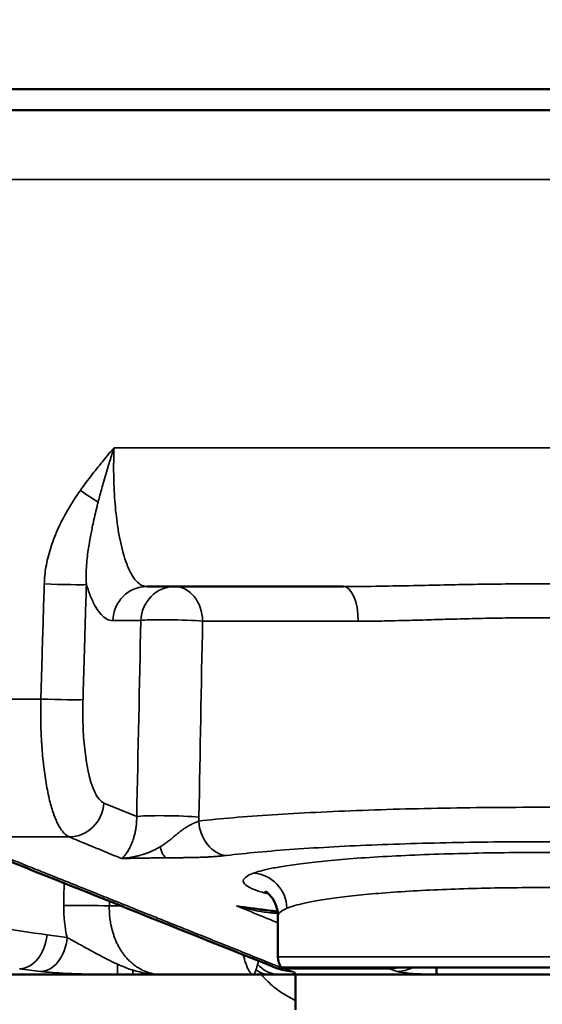
# Model space of a CAD drawing. Units: millimetres. Extents: x 161 to 493, y 80 to 378.
# Drawn here: x 234 to 241, y 329 to 343 of the extents above; entities that cross this region are included whole.
import ezdxf

# ---------------------------------------------------------------- set-up
doc = ezdxf.new("R2010")
doc.units = ezdxf.units.MM
for name, color, linetype, lineweight in [('AM_0 ( Kontur 0.5 )', 7, 'Continuous', 50), ('AM_5 ( Bemassung)', 3, 'Continuous', 25), ('Sichtbar schmal (ISO)', 7, 'Continuous', 35)]:
    doc.layers.add(name, color=color, linetype=linetype, lineweight=lineweight)
doc.styles.get("Standard").update_dxf_attribs({"font": 'arial.ttf'})
doc.dimstyles.new('AM_DIN$0', dxfattribs={"dimtxt": 3.5, "dimasz": 4, "dimexe": 0.5, "dimexo": 0, "dimgap": 1.5, "dimtad": 1, "dimdsep": 46, "dimtxsty": 'Standard', "dimcen": 0, "dimclrd": 256, "dimclre": 256, "dimclrt": 6, "dimadec": 0, "dimazin": 2, "dimtp": 0.1, "dimtm": 0.1, "dimtfac": 0.71, "dimtmove": 0, "dimatfit": 3, "dimfxl": 1, "dimlwd": -1, "dimlwe": -1, "dimarcsym": 0})

# ---------------------------------------------------------------- blocks, each defined once
blk = doc.blocks.new('*D4')
at = {"layer": 'AM_5 ( Bemassung)', "transparency": 16777216}
for p, q in [((188.159, 355.436), (175.659, 355.436)), ((176.159, 351.436), (176.159, 309.186)), ((248.099, 305.186), (175.659, 305.186))]:
    blk.add_line(p, q, dxfattribs=at)
for points in [[(175.492, 351.436), (176.825, 351.436), (176.159, 355.436)], [(175.492, 309.186), (176.825, 309.186), (176.159, 305.186)]]:
    blk.add_solid(points, dxfattribs=at)
at = {"layer": 'Defpoints', "color": 0, "transparency": 16777216}
for p in [(188.159, 355.436), (176.159, 305.186), (248.099, 305.186)]:
    blk.add_point(p, dxfattribs=at)
at = {"layer": 'AM_5 ( Bemassung)', "color": 6, "transparency": 16777216, "insert": (170.574, 330.311), "char_height": 8, "attachment_point": 5, "rotation": 90}
blk.add_mtext('50', dxfattribs=at)
blk = doc.blocks.new('*D10')
at = {"layer": 'AM_5 ( Bemassung)', "transparency": 16777216}
for p, q in [((203.559, 342.236), (203.559, 279.996)), ((278.759, 342.236), (278.759, 279.996)), ((274.759, 280.496), (207.559, 280.496))]:
    blk.add_line(p, q, dxfattribs=at)
for points in [[(207.559, 281.163), (207.559, 279.83), (203.559, 280.496)], [(274.759, 281.163), (274.759, 279.83), (278.759, 280.496)]]:
    blk.add_solid(points, dxfattribs=at)
at = {"layer": 'Defpoints', "color": 0, "transparency": 16777216}
for p in [(203.559, 342.236), (278.759, 342.236), (203.559, 280.496)]:
    blk.add_point(p, dxfattribs=at)
at = {"layer": 'AM_5 ( Bemassung)', "color": 6, "transparency": 16777216, "insert": (241.159, 286.305), "char_height": 8, "attachment_point": 5}
blk.add_mtext('%%C75.2', dxfattribs=at)

msp = doc.modelspace()

# ---------------------------------------------------------------- linework, layer by layer
at = {"layer": 'AM_0 ( Kontur 0.5 )'}
for p, q in [((203.559, 342.236), (278.759, 342.236)), ((203.859, 341.936), (278.459, 341.936)), ((238.337, 335.186), (235.55, 335.186)), ((238.337, 335.186), (238.337, 335.186)), ((238.337, 335.186), (238.337, 335.186)), ((237.409, 329.936), (237.409, 330.513)), ((233.36, 329.686), (235.368, 329.686)), ((235.761, 329.686), (237.06, 329.686)), ((237.3, 329.686), (237.659, 329.686)), ((244.859, 329.786), (237.459, 329.786)), ((237.659, 329.686), (244.659, 329.686)), ((237.659, 329.686), (237.659, 329.186)), ((239.659, 329.786), (239.659, 329.686))]:
    msp.add_line(p, q, dxfattribs=at)
msp.add_arc((237.659, 329.936), 0.25, 180, 216.8699, dxfattribs=at)
for points in [[(237.33, 329.801), (235.773, 330.423), (234.217, 331.047), (232.66, 331.67)], [(237.159, 330.609), (237.159, 330.609), (237.159, 330.609), (237.159, 330.609)], [(237.403, 330.58), (237.32, 330.59), (237.238, 330.599), (237.159, 330.609)], [(237.409, 330.513), (237.409, 330.513), (237.409, 330.513), (237.409, 330.513)], [(237.48, 329.749), (237.429, 329.764), (237.379, 329.781), (237.33, 329.801)]]:
    msp.add_open_spline(points, degree=3, dxfattribs=at)
for points, knots in [([(237.409, 330.513), (237.409, 330.581), (237.392, 330.65), (237.344, 330.751), (237.316, 330.789), (237.27, 330.837), (237.252, 330.851), (237.231, 330.865), (237.227, 330.867), (237.227, 330.867)], [0, 0, 0, 0, 0.02832593, 0.02832593, 0.05366213, 0.05366213, 0.07821357, 0.07821357, 0.09937396, 0.09937396, 0.09937396, 0.09937396]), ([(235.368, 329.686), (235.437, 329.686), (235.504, 329.686), (235.568, 329.686), (235.569, 329.686), (235.571, 329.686), (235.572, 329.686), (235.638, 329.686), (235.7, 329.686), (235.761, 329.686)], [0.0000012, 0.0000012, 0.0000012, 0.0000012, 0.488312, 0.488312, 0.488312, 0.5, 0.5, 0.5, 0.9999998, 0.9999998, 0.9999998, 0.9999998]), ([(237.06, 329.686), (237.086, 329.686), (237.112, 329.686), (237.138, 329.686), (237.145, 329.686), (237.152, 329.686), (237.159, 329.686), (237.178, 329.686), (237.198, 329.686), (237.218, 329.686), (237.232, 329.686), (237.246, 329.686), (237.26, 329.686), (237.274, 329.686), (237.287, 329.686), (237.3, 329.686)], [0.0000016, 0.0000016, 0.0000016, 0.0000016, 0.3333333, 0.3333333, 0.3333333, 0.4208914, 0.4208914, 0.4208914, 0.6666667, 0.6666667, 0.6666667, 0.8398627, 0.8398627, 0.8398627, 1, 1, 1, 1])]:
    msp.add_open_spline(points, degree=3, knots=knots, dxfattribs=at)
at = {"layer": 'Sichtbar schmal (ISO)'}
for p, q in [((210.742, 340.953), (271.576, 340.953)), ((247.233, 337.151), (235.085, 337.151)), ((235.068, 334.703), (235.465, 334.703)), ((236.34, 334.694), (238.549, 334.694)), ((239.154, 334.703), (239.172, 334.703)), ((232.306, 333.591), (234.047, 333.591)), ((234.942, 332.117), (235.406, 331.926)), ((232.831, 331.637), (234.448, 331.637)), ((235.018, 330.659), (235.184, 330.659)), ((237.409, 329.936), (244.909, 329.936)), ((237.498, 329.768), (238.993, 329.768))]:
    msp.add_line(p, q, dxfattribs=at)
for centre, major_axis, ratio, start_param, end_param in [((234.714, 336.558), (-0.412, 0.284), 0.136479, 1.405441, 2.025456), ((234.21, 335.231), (0.5, -0.015), 0.024837, 4.482309, 6.021463), ((235.55, 334.686), (0, 0.5), 0.965926, 0.000001, 1.535897), ((235.948, 334.686), (0, 0.5), 0.965926, 0, 1.53589), ((235.948, 334.686), (0, 0.5), 0.784605, 4.729842, 6.283185), ((238.337, 334.686), (0, 0.5), 0.424915, 4.729842, 6.283145), ((654.491, 411.47), (-58.197, -1609.77), 0.258661, 4.769444, 4.771171), ((235.948, 334.686), (-0.5, 0.011), 0.055094, 3.811411, 6.021142), ((755.121, 413.335), (-61.354, -1782.249), 0.289644, 4.766496, 4.768056), ((240.052, 334.686), (0, -0.5), 0.965928, 4.654724, 4.654763), ((234.162, 333.6), (0.5, -0.015), 0.024902, 4.480462, 6.021466), ((235.033, 333.607), (-0.054, -1.499), 0.258597, 4.738467, 6.187938), ((234.46, 332.134), (-0.19, -0.462), 0.961576, 0.379495, 1.912561), ((235.889, 331.908), (-0.5, 0.01), 0.056757, 3.787377, 6.021116), ((236.686, 331.87), (0.06, -0.496), 0.798411, 4.633871, 6.111231), ((235.837, 331.837), (0.004, -0.5), 0.279857, 5.460826, 6.176374), ((237.053, 330.625), (-0.173, 0.469), 0.961556, 4.371636, 5.898648), ((253.024, 766.088), (16.093, 645.964), 0.016349, 2.31024, 2.310907), ((235.42, 330.694), (0.073, 1.478), 0.706676, 1.626424, 1.938864), ((234.727, 330.646), (-0.5, 0.005), 0.039375, 4.090105, 5.497621), ((256.109, 799.502), (17.601, 692.049), 0.018003, 2.315443, 2.315573), ((237.516, 330.097), (-0.03, 0.499), 0.833388, 0.208149, 0.351644), ((233.781, 330.265), (-0.074, -0.495), 0.70582, 0.111477, 1.640391), ((234.066, 330.228), (-0.054, -0.497), 0.70692, 0.08209, 1.612536), ((235.565, 344.708), (-0.718, -14.531), 0.706676, 6.213511, 6.241401), ((235.138, 330.186), (-0.003, -0.5), 0.00475, 5.500542, 6.276112), ((237.425, 330.186), (0.005, -0.5), 0.863689, 5.491139, 6.26675), ((237.515, 330.265), (-0.186, -0.464), 0.959707, 0, 0.359561), ((235.272, 344.715), (-0.834, -15.018), 0.705515, 6.217756, 6.24566), ((235.368, 330.186), (0, -0.5), 0.088564, 5.765259, 6.283184), ((237.3, 330.186), (0, -0.5), 0.81838, 5.765259, 6.28318), ((237.621, 330.228), (-0.141, -0.48), 0.962396, 0.000012, 0.270156), ((237.323, 344.714), (0.63, -15.027), 0.259928, 6.167701, 6.195607), ((239.003, 330.265), (-0.19, -0.462), 0.961593, 0.383037, 0.644924), ((239.965, 344.715), (-0.612, -15.029), 0.257192, 6.189062, 6.216966), ((239.106, 330.228), (-0.144, -0.479), 0.96378, 0.286398, 0.758733)]:
    msp.add_ellipse(centre, major_axis=major_axis, ratio=ratio, start_param=start_param, end_param=end_param, dxfattribs=at)
for points, knots in [([(235.085, 337.151), (235.034, 337.092), (234.983, 337.031), (234.93, 336.967), (234.917, 336.952), (234.904, 336.936), (234.892, 336.921), (234.851, 336.871), (234.81, 336.82), (234.769, 336.767), (234.743, 336.734), (234.717, 336.7), (234.692, 336.665), (234.664, 336.627), (234.636, 336.589), (234.608, 336.549)], [0.0000048, 0.0000048, 0.0000048, 0.0000048, 0.3333333, 0.3333333, 0.3333333, 0.4129493, 0.4129493, 0.4129493, 0.6666667, 0.6666667, 0.6666667, 0.8263219, 0.8263219, 0.8263219, 1, 1, 1, 1]), ([(234.86, 336.383), (234.877, 336.449), (234.894, 336.515), (234.913, 336.582), (234.919, 336.603), (234.924, 336.624), (234.93, 336.645), (234.943, 336.689), (234.955, 336.732), (234.968, 336.776), (234.981, 336.819), (234.993, 336.861), (235.006, 336.904), (235.013, 336.925), (235.019, 336.946), (235.026, 336.967), (235.045, 337.03), (235.065, 337.091), (235.085, 337.151)], [0.0000007, 0.0000007, 0.0000007, 0.0000007, 0.2520764, 0.2520764, 0.2520764, 0.3333333, 0.3333333, 0.3333333, 0.5000528, 0.5000528, 0.5000528, 0.6666667, 0.6666667, 0.6666667, 0.7508125, 0.7508125, 0.7508125, 1, 1, 1, 1]), ([(235.55, 335.186), (235.528, 335.186), (235.506, 335.191), (235.485, 335.2), (235.48, 335.202), (235.475, 335.205), (235.47, 335.207), (235.449, 335.219), (235.429, 335.235), (235.409, 335.255), (235.405, 335.259), (235.401, 335.264), (235.397, 335.268), (235.377, 335.291), (235.357, 335.319), (235.338, 335.351), (235.335, 335.357), (235.331, 335.363), (235.328, 335.369), (235.309, 335.403), (235.291, 335.443), (235.273, 335.486), (235.27, 335.493), (235.268, 335.5), (235.265, 335.506), (235.248, 335.552), (235.231, 335.603), (235.216, 335.657), (235.214, 335.663), (235.212, 335.67), (235.21, 335.677), (235.195, 335.732), (235.182, 335.79), (235.17, 335.847), (235.169, 335.852), (235.168, 335.858), (235.167, 335.864), (235.155, 335.922), (235.145, 335.979), (235.137, 336.035), (235.136, 336.04), (235.136, 336.044), (235.135, 336.048), (235.127, 336.106), (235.119, 336.162), (235.113, 336.219), (235.113, 336.222), (235.113, 336.225), (235.112, 336.228), (235.106, 336.286), (235.101, 336.344), (235.097, 336.402), (235.092, 336.464), (235.088, 336.526), (235.086, 336.588), (235.086, 336.589), (235.086, 336.59), (235.086, 336.591), (235.083, 336.652), (235.081, 336.713), (235.08, 336.775), (235.08, 336.775), (235.08, 336.776), (235.08, 336.776), (235.079, 336.837), (235.079, 336.899), (235.08, 336.962), (235.08, 336.963), (235.08, 336.965), (235.08, 336.966), (235.081, 337.027), (235.082, 337.089), (235.085, 337.151)], [0, 0, 0, 0, 0.062512, 0.062512, 0.062512, 0.076923, 0.076923, 0.076923, 0.140743, 0.140743, 0.140743, 0.153846, 0.153846, 0.153846, 0.219276, 0.219276, 0.219276, 0.230769, 0.230769, 0.230769, 0.297598, 0.297598, 0.297598, 0.307692, 0.307692, 0.307692, 0.376082, 0.376082, 0.376082, 0.384615, 0.384615, 0.384615, 0.4545, 0.4545, 0.4545, 0.461538, 0.461538, 0.461538, 0.532806, 0.532806, 0.532806, 0.538462, 0.538462, 0.538462, 0.611165, 0.611165, 0.611165, 0.615385, 0.615385, 0.615385, 0.689583, 0.689583, 0.689583, 0.767993, 0.767993, 0.767993, 0.769231, 0.769231, 0.769231, 0.846154, 0.846154, 0.846154, 0.846375, 0.846375, 0.846375, 0.923077, 0.923077, 0.923077, 0.924763, 0.924763, 0.924763, 1, 1, 1, 1]), ([(234.608, 336.549), (234.541, 336.453), (234.48, 336.359), (234.426, 336.265), (234.372, 336.172), (234.324, 336.08), (234.284, 335.989), (234.243, 335.897), (234.209, 335.808), (234.182, 335.72), (234.155, 335.632), (234.134, 335.547), (234.12, 335.464), (234.106, 335.38), (234.098, 335.3), (234.096, 335.222)], [0.0000019, 0.0000019, 0.0000019, 0.0000019, 0.2, 0.2, 0.2, 0.4, 0.4, 0.4, 0.6, 0.6, 0.6, 0.8, 0.8, 0.8, 0.9999987, 0.9999987, 0.9999987, 0.9999987]), ([(234.693, 335.213), (234.692, 335.229), (234.691, 335.246), (234.69, 335.263), (234.689, 335.301), (234.689, 335.342), (234.69, 335.385), (234.691, 335.411), (234.692, 335.439), (234.694, 335.466), (234.696, 335.504), (234.7, 335.542), (234.704, 335.583), (234.708, 335.622), (234.713, 335.662), (234.719, 335.705), (234.724, 335.739), (234.729, 335.774), (234.736, 335.811), (234.745, 335.866), (234.756, 335.925), (234.768, 335.987), (234.774, 336.016), (234.78, 336.045), (234.787, 336.075), (234.804, 336.152), (234.823, 336.234), (234.844, 336.32), (234.849, 336.341), (234.854, 336.361), (234.86, 336.383)], [0.0001411, 0.0001411, 0.0001411, 0.0001411, 0.0603804, 0.0603804, 0.0603804, 0.2, 0.2, 0.2, 0.2856744, 0.2856744, 0.2856744, 0.4, 0.4, 0.4, 0.5109857, 0.5109857, 0.5109857, 0.6, 0.6, 0.6, 0.7367045, 0.7367045, 0.7367045, 0.8, 0.8, 0.8, 0.9616613, 0.9616613, 0.9616613, 1, 1, 1, 1]), ([(234.047, 333.591), (234.055, 333.87), (234.063, 334.145), (234.071, 334.417), (234.075, 334.532), (234.078, 334.645), (234.082, 334.759), (234.086, 334.914), (234.091, 335.069), (234.096, 335.222)], [0, 0, 0, 0, 0.5, 0.5, 0.5, 0.710412, 0.710412, 0.710412, 1, 1, 1, 1]), ([(234.645, 333.582), (234.653, 333.861), (234.661, 334.137), (234.669, 334.409), (234.672, 334.523), (234.676, 334.637), (234.679, 334.75), (234.684, 334.906), (234.688, 335.06), (234.693, 335.213)], [0, 0, 0, 0, 0.5, 0.5, 0.5, 0.71037, 0.71037, 0.71037, 1, 1, 1, 1]), ([(235.068, 334.703), (235.038, 334.703), (234.981, 334.719), (234.902, 334.782), (234.826, 334.885), (234.755, 335.029), (234.713, 335.148), (234.693, 335.213)], [0, 0, 0, 0, 0.2, 0.4, 0.6, 0.8, 0.9999237, 0.9999237, 0.9999237, 0.9999237]), ([(243.98, 335.186), (243.78, 335.186), (243.588, 335.188), (243.404, 335.191), (243.22, 335.194), (243.045, 335.198), (242.88, 335.202), (242.716, 335.205), (242.562, 335.208), (242.413, 335.211), (242.263, 335.214), (242.119, 335.217), (241.975, 335.219), (241.83, 335.221), (241.685, 335.222), (241.537, 335.223), (241.39, 335.224), (241.239, 335.225), (241.089, 335.225), (240.938, 335.225), (240.787, 335.224), (240.636, 335.222), (240.486, 335.221), (240.336, 335.219), (240.19, 335.216), (240.045, 335.214), (239.903, 335.211), (239.762, 335.208), (239.621, 335.205), (239.48, 335.202), (239.33, 335.199), (239.181, 335.196), (239.024, 335.193), (238.858, 335.19), (238.692, 335.188), (238.518, 335.186), (238.337, 335.186)], [0, 0, 0, 0, 0.083333, 0.083333, 0.083333, 0.166667, 0.166667, 0.166667, 0.25, 0.25, 0.25, 0.333333, 0.333333, 0.333333, 0.416667, 0.416667, 0.416667, 0.5, 0.5, 0.5, 0.583333, 0.583333, 0.583333, 0.666667, 0.666667, 0.666667, 0.75, 0.75, 0.75, 0.833333, 0.833333, 0.833333, 0.916667, 0.916667, 0.916667, 1, 1, 1, 1]), ([(243.768, 334.694), (243.635, 334.694), (243.506, 334.696), (243.38, 334.698), (243.332, 334.699), (243.284, 334.7), (243.237, 334.701), (243.105, 334.704), (242.977, 334.708), (242.855, 334.711), (242.821, 334.712), (242.787, 334.713), (242.754, 334.714), (242.626, 334.718), (242.505, 334.721), (242.388, 334.725), (242.366, 334.725), (242.343, 334.726), (242.321, 334.726), (242.197, 334.73), (242.077, 334.732), (241.956, 334.735), (241.943, 334.735), (241.929, 334.735), (241.915, 334.736), (241.787, 334.738), (241.658, 334.74), (241.527, 334.741), (241.521, 334.741), (241.516, 334.742), (241.51, 334.742), (241.373, 334.743), (241.234, 334.743), (241.094, 334.743), (240.954, 334.743), (240.814, 334.742), (240.674, 334.74), (240.664, 334.74), (240.653, 334.74), (240.643, 334.74), (240.514, 334.738), (240.385, 334.736), (240.261, 334.733), (240.242, 334.732), (240.224, 334.732), (240.206, 334.732), (240.09, 334.729), (239.977, 334.726), (239.864, 334.723), (239.838, 334.722), (239.813, 334.721), (239.787, 334.721), (239.682, 334.718), (239.576, 334.715), (239.465, 334.711), (239.43, 334.71), (239.395, 334.709), (239.359, 334.708), (239.253, 334.706), (239.143, 334.703), (239.029, 334.7), (238.981, 334.699), (238.933, 334.698), (238.884, 334.697), (238.776, 334.696), (238.664, 334.694), (238.549, 334.694)], [0, 0, 0, 0, 0.0602046, 0.0602046, 0.0602046, 0.0833333, 0.0833333, 0.0833333, 0.1484793, 0.1484793, 0.1484793, 0.1666667, 0.1666667, 0.1666667, 0.2365595, 0.2365595, 0.2365595, 0.25, 0.25, 0.25, 0.3248383, 0.3248383, 0.3248383, 0.3333333, 0.3333333, 0.3333333, 0.4131573, 0.4131573, 0.4131573, 0.4166667, 0.4166667, 0.4166667, 0.5, 0.5, 0.5, 0.5833333, 0.5833333, 0.5833333, 0.5896163, 0.5896163, 0.5896163, 0.6666667, 0.6666667, 0.6666667, 0.677954, 0.677954, 0.677954, 0.75, 0.75, 0.75, 0.7663322, 0.7663322, 0.7663322, 0.8333333, 0.8333333, 0.8333333, 0.8543342, 0.8543342, 0.8543342, 0.9166667, 0.9166667, 0.9166667, 0.9425676, 0.9425676, 0.9425676, 1, 1, 1, 1]), ([(234.448, 331.637), (234.425, 331.646), (234.403, 331.662), (234.381, 331.684), (234.377, 331.688), (234.373, 331.692), (234.37, 331.696), (234.347, 331.721), (234.325, 331.753), (234.304, 331.791), (234.301, 331.795), (234.299, 331.8), (234.296, 331.805), (234.274, 331.846), (234.253, 331.895), (234.233, 331.949), (234.232, 331.953), (234.231, 331.957), (234.229, 331.961), (234.209, 332.019), (234.19, 332.084), (234.172, 332.155), (234.154, 332.229), (234.137, 332.311), (234.122, 332.397), (234.122, 332.399), (234.121, 332.4), (234.121, 332.402), (234.107, 332.485), (234.095, 332.574), (234.084, 332.666), (234.084, 332.672), (234.083, 332.678), (234.083, 332.683), (234.073, 332.772), (234.065, 332.865), (234.059, 332.96), (234.058, 332.97), (234.058, 332.981), (234.057, 332.991), (234.052, 333.082), (234.048, 333.176), (234.046, 333.271), (234.046, 333.286), (234.046, 333.301), (234.045, 333.317), (234.044, 333.407), (234.045, 333.499), (234.047, 333.591)], [0, 0, 0, 0, 0.094227, 0.094227, 0.094227, 0.111111, 0.111111, 0.111111, 0.210048, 0.210048, 0.210048, 0.222222, 0.222222, 0.222222, 0.325872, 0.325872, 0.325872, 0.333333, 0.333333, 0.333333, 0.441695, 0.441695, 0.441695, 0.555556, 0.555556, 0.555556, 0.557518, 0.557518, 0.557518, 0.666667, 0.666667, 0.666667, 0.673341, 0.673341, 0.673341, 0.777778, 0.777778, 0.777778, 0.789165, 0.789165, 0.789165, 0.888889, 0.888889, 0.888889, 0.904986, 0.904986, 0.904986, 1, 1, 1, 1]), ([(234.135, 330.248), (233.899, 330.283), (233.657, 330.319), (233.408, 330.356), (233.394, 330.358), (233.38, 330.36), (233.366, 330.362), (233.115, 330.399), (232.855, 330.438), (232.596, 330.477), (232.583, 330.479), (232.57, 330.481), (232.557, 330.483), (232.296, 330.521), (232.036, 330.56), (231.781, 330.598), (231.769, 330.6), (231.758, 330.602), (231.747, 330.603), (231.491, 330.641), (231.24, 330.679), (231, 330.715), (230.99, 330.716), (230.981, 330.717), (230.972, 330.719), (230.731, 330.755), (230.502, 330.789), (230.283, 330.821), (230.276, 330.822), (230.269, 330.824), (230.262, 330.825), (230.042, 330.857), (229.834, 330.888), (229.637, 330.918), (229.632, 330.918), (229.626, 330.919), (229.621, 330.92), (229.423, 330.95), (229.237, 330.977), (229.06, 331.004), (229.056, 331.004), (229.052, 331.005), (229.048, 331.005), (228.87, 331.032), (228.701, 331.057), (228.538, 331.081), (228.536, 331.082), (228.533, 331.082), (228.53, 331.083), (228.366, 331.107), (228.208, 331.131), (228.052, 331.154), (227.893, 331.178), (227.737, 331.201), (227.58, 331.224), (227.579, 331.225), (227.578, 331.225), (227.577, 331.225), (227.421, 331.248), (227.263, 331.272), (227.102, 331.296), (227.102, 331.296), (227.102, 331.296), (227.102, 331.296), (226.94, 331.32), (226.775, 331.344), (226.601, 331.37), (226.6, 331.37), (226.599, 331.371), (226.599, 331.371), (226.426, 331.396), (226.246, 331.423), (226.057, 331.451), (226.055, 331.452), (226.053, 331.452), (226.051, 331.452), (225.863, 331.48), (225.665, 331.51), (225.461, 331.54), (225.457, 331.541), (225.454, 331.541), (225.451, 331.542), (225.247, 331.572), (225.035, 331.604), (224.817, 331.636), (224.812, 331.637), (224.807, 331.638), (224.803, 331.638), (224.585, 331.671), (224.361, 331.704), (224.127, 331.739), (224.121, 331.74), (224.114, 331.741), (224.108, 331.742), (223.875, 331.777), (223.632, 331.813), (223.375, 331.851), (223.367, 331.853), (223.358, 331.854), (223.35, 331.855), (223.094, 331.893), (222.826, 331.933), (222.539, 331.976), (222.528, 331.978), (222.517, 331.979), (222.506, 331.981), (222.22, 332.024), (221.916, 332.069), (221.597, 332.117)], [0, 0, 0, 0, 0.049818, 0.049818, 0.049818, 0.052632, 0.052632, 0.052632, 0.102746, 0.102746, 0.102746, 0.105263, 0.105263, 0.105263, 0.155651, 0.155651, 0.155651, 0.157895, 0.157895, 0.157895, 0.208557, 0.208557, 0.208557, 0.210526, 0.210526, 0.210526, 0.261461, 0.261461, 0.261461, 0.263158, 0.263158, 0.263158, 0.314371, 0.314371, 0.314371, 0.315789, 0.315789, 0.315789, 0.367279, 0.367279, 0.367279, 0.368421, 0.368421, 0.368421, 0.420191, 0.420191, 0.420191, 0.421053, 0.421053, 0.421053, 0.473105, 0.473105, 0.473105, 0.526019, 0.526019, 0.526019, 0.526316, 0.526316, 0.526316, 0.578933, 0.578933, 0.578933, 0.578947, 0.578947, 0.578947, 0.631579, 0.631579, 0.631579, 0.631847, 0.631847, 0.631847, 0.684211, 0.684211, 0.684211, 0.684757, 0.684757, 0.684757, 0.736842, 0.736842, 0.736842, 0.737668, 0.737668, 0.737668, 0.789474, 0.789474, 0.789474, 0.790584, 0.790584, 0.790584, 0.842105, 0.842105, 0.842105, 0.8435, 0.8435, 0.8435, 0.894737, 0.894737, 0.894737, 0.896414, 0.896414, 0.896414, 0.947368, 0.947368, 0.947368, 0.94932, 0.94932, 0.94932, 1, 1, 1, 1]), ([(246.031, 331.862), (245.88, 331.878), (245.717, 331.894), (245.543, 331.909), (245.369, 331.924), (245.184, 331.937), (244.989, 331.95), (244.794, 331.963), (244.589, 331.974), (244.376, 331.985), (244.164, 331.995), (243.942, 332.005), (243.715, 332.013), (243.487, 332.021), (243.253, 332.029), (243.014, 332.035), (242.775, 332.04), (242.531, 332.045), (242.285, 332.049), (242.038, 332.053), (241.789, 332.055), (241.539, 332.056), (241.288, 332.057), (241.037, 332.057), (240.787, 332.056), (240.536, 332.055), (240.287, 332.053), (240.04, 332.049), (239.793, 332.045), (239.549, 332.041), (239.31, 332.035), (239.071, 332.029), (238.837, 332.022), (238.609, 332.013), (238.381, 332.005), (238.159, 331.996), (237.946, 331.985), (237.733, 331.975), (237.527, 331.963), (237.332, 331.95), (237.137, 331.938), (236.951, 331.924), (236.776, 331.909), (236.602, 331.894), (236.438, 331.879), (236.287, 331.862)], [0, 0, 0, 0, 0.066667, 0.066667, 0.066667, 0.133333, 0.133333, 0.133333, 0.2, 0.2, 0.2, 0.266667, 0.266667, 0.266667, 0.333333, 0.333333, 0.333333, 0.4, 0.4, 0.4, 0.466667, 0.466667, 0.466667, 0.533333, 0.533333, 0.533333, 0.6, 0.6, 0.6, 0.666667, 0.666667, 0.666667, 0.733333, 0.733333, 0.733333, 0.8, 0.8, 0.8, 0.866667, 0.866667, 0.866667, 0.933333, 0.933333, 0.933333, 1, 1, 1, 1]), ([(235.406, 331.926), (235.406, 331.92), (235.407, 331.914), (235.407, 331.908), (235.407, 331.89), (235.406, 331.872), (235.405, 331.853), (235.404, 331.843), (235.404, 331.832), (235.403, 331.822), (235.401, 331.806), (235.399, 331.791), (235.397, 331.775), (235.395, 331.76), (235.393, 331.745), (235.39, 331.729), (235.388, 331.718), (235.385, 331.706), (235.383, 331.695), (235.378, 331.675), (235.373, 331.656), (235.368, 331.636), (235.366, 331.629), (235.364, 331.623), (235.361, 331.616), (235.354, 331.593), (235.346, 331.57), (235.337, 331.548), (235.336, 331.546), (235.335, 331.543), (235.334, 331.541), (235.324, 331.517), (235.314, 331.494), (235.302, 331.472), (235.302, 331.471), (235.301, 331.47), (235.3, 331.468), (235.289, 331.448), (235.278, 331.429), (235.266, 331.412), (235.264, 331.408), (235.261, 331.404), (235.259, 331.401), (235.249, 331.387), (235.239, 331.374), (235.229, 331.363), (235.224, 331.358), (235.22, 331.353), (235.215, 331.349), (235.208, 331.341), (235.201, 331.335), (235.194, 331.33)], [0, 0, 0, 0, 0.028302, 0.028302, 0.028302, 0.111111, 0.111111, 0.111111, 0.156978, 0.156978, 0.156978, 0.222222, 0.222222, 0.222222, 0.285946, 0.285946, 0.285946, 0.333333, 0.333333, 0.333333, 0.415068, 0.415068, 0.415068, 0.444444, 0.444444, 0.444444, 0.543856, 0.543856, 0.543856, 0.555556, 0.555556, 0.555556, 0.666667, 0.666667, 0.666667, 0.672798, 0.672798, 0.672798, 0.777778, 0.777778, 0.777778, 0.801168, 0.801168, 0.801168, 0.888889, 0.888889, 0.888889, 0.930995, 0.930995, 0.930995, 1, 1, 1, 1]), ([(236.287, 331.862), (236.272, 331.855), (236.241, 331.842), (236.194, 331.821), (236.148, 331.797), (236.103, 331.77), (236.06, 331.741), (236.018, 331.709), (235.976, 331.675), (235.93, 331.636), (235.883, 331.597), (235.835, 331.561), (235.788, 331.527), (235.754, 331.506), (235.738, 331.496)], [0, 0, 0, 0, 0.0833333, 0.1666667, 0.25, 0.3333333, 0.4166667, 0.5, 0.5833333, 0.6666667, 0.75, 0.8333333, 0.9166667, 0.9999971, 0.9999971, 0.9999971, 0.9999971]), ([(237.498, 329.768), (237.405, 329.805), (237.309, 329.844), (237.21, 329.883), (237.111, 329.923), (237.008, 329.964), (236.906, 330.005), (236.804, 330.046), (236.702, 330.087), (236.602, 330.127), (236.503, 330.166), (236.405, 330.205), (236.313, 330.242), (236.22, 330.279), (236.132, 330.315), (236.049, 330.348), (235.965, 330.382), (235.886, 330.413), (235.812, 330.443), (235.737, 330.473), (235.667, 330.501), (235.6, 330.528), (235.534, 330.554), (235.47, 330.58), (235.409, 330.604), (235.348, 330.629), (235.289, 330.652), (235.23, 330.676), (235.172, 330.699), (235.115, 330.722), (235.057, 330.745), (234.999, 330.769), (234.94, 330.792), (234.88, 330.816), (234.82, 330.84), (234.759, 330.865), (234.694, 330.89), (234.63, 330.916), (234.563, 330.943), (234.492, 330.972), (234.421, 331), (234.347, 331.03), (234.27, 331.06), (234.193, 331.091), (234.113, 331.123), (234.031, 331.156), (233.948, 331.189), (233.863, 331.223), (233.774, 331.259), (233.685, 331.295), (233.592, 331.332), (233.494, 331.371), (233.396, 331.411), (233.293, 331.452), (233.183, 331.496), (233.072, 331.54), (232.955, 331.587), (232.831, 331.637)], [0, 0, 0, 0, 0.052632, 0.052632, 0.052632, 0.105263, 0.105263, 0.105263, 0.157895, 0.157895, 0.157895, 0.210526, 0.210526, 0.210526, 0.263158, 0.263158, 0.263158, 0.315789, 0.315789, 0.315789, 0.368421, 0.368421, 0.368421, 0.421053, 0.421053, 0.421053, 0.473684, 0.473684, 0.473684, 0.526316, 0.526316, 0.526316, 0.578947, 0.578947, 0.578947, 0.631579, 0.631579, 0.631579, 0.684211, 0.684211, 0.684211, 0.736842, 0.736842, 0.736842, 0.789474, 0.789474, 0.789474, 0.842105, 0.842105, 0.842105, 0.894737, 0.894737, 0.894737, 0.947368, 0.947368, 0.947368, 1, 1, 1, 1]), ([(235.194, 331.33), (235.157, 331.345), (235.12, 331.36), (235.083, 331.375), (235.038, 331.394), (234.993, 331.412), (234.948, 331.431), (234.891, 331.454), (234.834, 331.478), (234.777, 331.501), (234.751, 331.512), (234.725, 331.523), (234.699, 331.533), (234.616, 331.568), (234.532, 331.602), (234.448, 331.637)], [0, 0, 0, 0, 0.150393, 0.150393, 0.150393, 0.333333, 0.333333, 0.333333, 0.562366, 0.562366, 0.562366, 0.666667, 0.666667, 0.666667, 1, 1, 1, 1]), ([(235.738, 331.496), (235.73, 331.492), (235.723, 331.488), (235.716, 331.484), (235.707, 331.478), (235.697, 331.473), (235.688, 331.469), (235.68, 331.464), (235.671, 331.46), (235.663, 331.456), (235.655, 331.452), (235.647, 331.448), (235.639, 331.444), (235.629, 331.44), (235.62, 331.436), (235.611, 331.432), (235.605, 331.429), (235.598, 331.426), (235.591, 331.423), (235.582, 331.419), (235.572, 331.416), (235.563, 331.412), (235.557, 331.41), (235.551, 331.407), (235.545, 331.405), (235.534, 331.401), (235.523, 331.397), (235.511, 331.394), (235.506, 331.392), (235.501, 331.39), (235.495, 331.389), (235.482, 331.385), (235.469, 331.381), (235.456, 331.377), (235.451, 331.376), (235.447, 331.374), (235.442, 331.373), (235.427, 331.369), (235.412, 331.365), (235.396, 331.362), (235.392, 331.361), (235.389, 331.36), (235.385, 331.359), (235.368, 331.355), (235.35, 331.352), (235.332, 331.349), (235.33, 331.348), (235.327, 331.348), (235.324, 331.347), (235.305, 331.344), (235.285, 331.341), (235.264, 331.338), (235.241, 331.335), (235.218, 331.332), (235.194, 331.33)], [0, 0, 0, 0, 0.0441715, 0.0441715, 0.0441715, 0.1, 0.1, 0.1, 0.1507505, 0.1507505, 0.1507505, 0.2, 0.2, 0.2, 0.257291, 0.257291, 0.257291, 0.3, 0.3, 0.3, 0.3625393, 0.3625393, 0.3625393, 0.4, 0.4, 0.4, 0.4692036, 0.4692036, 0.4692036, 0.5, 0.5, 0.5, 0.5753052, 0.5753052, 0.5753052, 0.6, 0.6, 0.6, 0.6814864, 0.6814864, 0.6814864, 0.7, 0.7, 0.7, 0.7876739, 0.7876739, 0.7876739, 0.8, 0.8, 0.8, 0.8938403, 0.8938403, 0.8938403, 0.999968, 0.999968, 0.999968, 0.999968]), ([(245.64, 331.373), (245.501, 331.39), (245.351, 331.406), (245.191, 331.42), (245.031, 331.435), (244.861, 331.449), (244.681, 331.462), (244.502, 331.474), (244.314, 331.486), (244.118, 331.496), (243.922, 331.507), (243.719, 331.516), (243.509, 331.525), (243.3, 331.533), (243.084, 331.54), (242.865, 331.546), (242.645, 331.552), (242.421, 331.557), (242.194, 331.56), (241.967, 331.564), (241.738, 331.566), (241.508, 331.568), (241.278, 331.569), (241.047, 331.569), (240.816, 331.568), (240.586, 331.566), (240.357, 331.564), (240.13, 331.56), (239.903, 331.557), (239.679, 331.552), (239.459, 331.546), (239.239, 331.54), (239.023, 331.533), (238.814, 331.525), (238.604, 331.517), (238.4, 331.507), (238.204, 331.497), (238.008, 331.486), (237.819, 331.474), (237.639, 331.462), (237.459, 331.449), (237.289, 331.435), (237.128, 331.421), (236.968, 331.406), (236.817, 331.39), (236.678, 331.373)], [0, 0, 0, 0, 0.066667, 0.066667, 0.066667, 0.133333, 0.133333, 0.133333, 0.2, 0.2, 0.2, 0.266667, 0.266667, 0.266667, 0.333333, 0.333333, 0.333333, 0.4, 0.4, 0.4, 0.466667, 0.466667, 0.466667, 0.533333, 0.533333, 0.533333, 0.6, 0.6, 0.6, 0.666667, 0.666667, 0.666667, 0.733333, 0.733333, 0.733333, 0.8, 0.8, 0.8, 0.866667, 0.866667, 0.866667, 0.933333, 0.933333, 0.933333, 1, 1, 1, 1]), ([(235.194, 331.33), (235.222, 331.331), (235.25, 331.331), (235.277, 331.332), (235.303, 331.333), (235.329, 331.333), (235.355, 331.334), (235.358, 331.334), (235.361, 331.334), (235.364, 331.334), (235.386, 331.334), (235.407, 331.335), (235.427, 331.335), (235.431, 331.335), (235.435, 331.335), (235.44, 331.335), (235.458, 331.336), (235.476, 331.336), (235.494, 331.336), (235.499, 331.336), (235.504, 331.336), (235.509, 331.336), (235.525, 331.337), (235.54, 331.337), (235.555, 331.337), (235.561, 331.337), (235.567, 331.337), (235.573, 331.337), (235.586, 331.338), (235.599, 331.338), (235.611, 331.338), (235.618, 331.338), (235.625, 331.338), (235.631, 331.338), (235.642, 331.338), (235.653, 331.338), (235.664, 331.339), (235.671, 331.339), (235.678, 331.339), (235.686, 331.339), (235.696, 331.339), (235.706, 331.339), (235.716, 331.339), (235.725, 331.339), (235.734, 331.339), (235.743, 331.339), (235.752, 331.339), (235.762, 331.34), (235.771, 331.34), (235.782, 331.34), (235.792, 331.34), (235.802, 331.34), (235.81, 331.34), (235.818, 331.34), (235.827, 331.34)], [0.0000097, 0.0000097, 0.0000097, 0.0000097, 0.1, 0.1, 0.1, 0.2, 0.2, 0.2, 0.2123019, 0.2123019, 0.2123019, 0.3, 0.3, 0.3, 0.3184784, 0.3184784, 0.3184784, 0.4, 0.4, 0.4, 0.4246502, 0.4246502, 0.4246502, 0.5, 0.5, 0.5, 0.5307353, 0.5307353, 0.5307353, 0.6, 0.6, 0.6, 0.6373612, 0.6373612, 0.6373612, 0.7, 0.7, 0.7, 0.7426431, 0.7426431, 0.7426431, 0.8, 0.8, 0.8, 0.849113, 0.849113, 0.849113, 0.9, 0.9, 0.9, 0.9557525, 0.9557525, 0.9557525, 1, 1, 1, 1]), ([(235.827, 331.34), (235.845, 331.34), (235.864, 331.34), (235.883, 331.341), (235.901, 331.341), (235.92, 331.341), (235.939, 331.341), (235.94, 331.341), (235.942, 331.341), (235.944, 331.341), (235.961, 331.341), (235.978, 331.341), (235.996, 331.342), (235.999, 331.342), (236.003, 331.342), (236.006, 331.342), (236.022, 331.342), (236.04, 331.342), (236.057, 331.342), (236.062, 331.342), (236.067, 331.342), (236.072, 331.343), (236.089, 331.343), (236.105, 331.343), (236.122, 331.343), (236.128, 331.343), (236.135, 331.344), (236.142, 331.344), (236.156, 331.344), (236.171, 331.344), (236.186, 331.345), (236.195, 331.345), (236.203, 331.345), (236.212, 331.345), (236.226, 331.345), (236.24, 331.346), (236.255, 331.346), (236.266, 331.347), (236.277, 331.347), (236.289, 331.347), (236.302, 331.348), (236.316, 331.348), (236.33, 331.349), (236.344, 331.349), (236.359, 331.35), (236.373, 331.35), (236.386, 331.351), (236.399, 331.352), (236.412, 331.352), (236.429, 331.353), (236.446, 331.354), (236.464, 331.355), (236.476, 331.356), (236.487, 331.356), (236.499, 331.357), (236.519, 331.359), (236.539, 331.36), (236.559, 331.362), (236.569, 331.362), (236.579, 331.363), (236.589, 331.364), (236.611, 331.366), (236.634, 331.368), (236.656, 331.371), (236.663, 331.371), (236.67, 331.372), (236.678, 331.373)], [0, 0, 0, 0, 0.0833333, 0.0833333, 0.0833333, 0.1666667, 0.1666667, 0.1666667, 0.1744137, 0.1744137, 0.1744137, 0.25, 0.25, 0.25, 0.2637678, 0.2637678, 0.2637678, 0.3333333, 0.3333333, 0.3333333, 0.3530068, 0.3530068, 0.3530068, 0.4166667, 0.4166667, 0.4166667, 0.443012, 0.443012, 0.443012, 0.5, 0.5, 0.5, 0.5318129, 0.5318129, 0.5318129, 0.5833333, 0.5833333, 0.5833333, 0.6214324, 0.6214324, 0.6214324, 0.6666667, 0.6666667, 0.6666667, 0.71081, 0.71081, 0.71081, 0.75, 0.75, 0.75, 0.8002233, 0.8002233, 0.8002233, 0.8333333, 0.8333333, 0.8333333, 0.8896373, 0.8896373, 0.8896373, 0.9166667, 0.9166667, 0.9166667, 0.9790883, 0.9790883, 0.9790883, 0.9999993, 0.9999993, 0.9999993, 0.9999993]), ([(245.254, 330.894), (245.304, 330.915), (245.342, 330.935), (245.366, 330.956), (245.39, 330.976), (245.401, 330.997), (245.399, 331.017), (245.396, 331.038), (245.379, 331.058), (245.349, 331.077), (245.319, 331.097), (245.275, 331.116), (245.218, 331.135), (245.161, 331.153), (245.091, 331.171), (245.008, 331.189), (244.925, 331.206), (244.83, 331.222), (244.724, 331.238), (244.617, 331.254), (244.499, 331.268), (244.371, 331.282), (244.242, 331.296), (244.104, 331.309), (243.956, 331.321), (243.809, 331.333), (243.652, 331.344), (243.488, 331.354), (243.325, 331.363), (243.154, 331.372), (242.977, 331.38), (242.8, 331.387), (242.617, 331.394), (242.43, 331.399), (242.244, 331.404), (242.053, 331.408), (241.86, 331.411), (241.667, 331.414), (241.472, 331.415), (241.276, 331.416), (241.08, 331.416), (240.883, 331.416), (240.688, 331.414), (240.494, 331.412), (240.301, 331.409), (240.112, 331.404), (239.923, 331.4), (239.737, 331.395), (239.555, 331.388), (239.373, 331.381), (239.195, 331.373), (239.023, 331.364), (238.851, 331.355), (238.687, 331.345), (238.534, 331.334), (238.381, 331.323), (238.241, 331.311), (238.113, 331.299), (237.986, 331.287), (237.872, 331.275), (237.771, 331.262), (237.67, 331.249), (237.581, 331.237), (237.503, 331.224), (237.426, 331.212), (237.359, 331.199), (237.303, 331.187), (237.246, 331.175), (237.199, 331.164), (237.159, 331.153), (237.12, 331.142), (237.088, 331.131), (237.062, 331.122)], [0, 0, 0, 0, 0.041667, 0.041667, 0.041667, 0.083333, 0.083333, 0.083333, 0.125, 0.125, 0.125, 0.166667, 0.166667, 0.166667, 0.208333, 0.208333, 0.208333, 0.25, 0.25, 0.25, 0.291667, 0.291667, 0.291667, 0.333333, 0.333333, 0.333333, 0.375, 0.375, 0.375, 0.416667, 0.416667, 0.416667, 0.458333, 0.458333, 0.458333, 0.5, 0.5, 0.5, 0.541667, 0.541667, 0.541667, 0.583333, 0.583333, 0.583333, 0.625, 0.625, 0.625, 0.666667, 0.666667, 0.666667, 0.708333, 0.708333, 0.708333, 0.75, 0.75, 0.75, 0.791667, 0.791667, 0.791667, 0.833333, 0.833333, 0.833333, 0.875, 0.875, 0.875, 0.916667, 0.916667, 0.916667, 0.958333, 0.958333, 0.958333, 1, 1, 1, 1]), ([(237.062, 331.122), (237.009, 331.102), (236.934, 331.063), (236.905, 331.001), (236.962, 330.938), (237.092, 330.879), (237.216, 330.843), (237.279, 330.827)], [0, 0, 0, 0, 0.04, 0.08, 0.12, 0.16, 0.1937867, 0.1937867, 0.1937867, 0.1937867]), ([(244.909, 330.513), (244.909, 330.516), (244.908, 330.518), (244.908, 330.52), (244.906, 330.54), (244.891, 330.561), (244.864, 330.58), (244.837, 330.6), (244.798, 330.619), (244.748, 330.638), (244.697, 330.656), (244.635, 330.674), (244.562, 330.691), (244.489, 330.709), (244.405, 330.725), (244.311, 330.741), (244.216, 330.756), (244.112, 330.771), (243.999, 330.785), (243.885, 330.799), (243.762, 330.812), (243.632, 330.824), (243.501, 330.836), (243.363, 330.847), (243.218, 330.856), (243.073, 330.866), (242.922, 330.875), (242.766, 330.882), (242.609, 330.89), (242.448, 330.896), (242.283, 330.901), (242.118, 330.907), (241.949, 330.911), (241.779, 330.914), (241.608, 330.917), (241.435, 330.918), (241.262, 330.919), (241.089, 330.919), (240.915, 330.918), (240.743, 330.917), (240.571, 330.915), (240.401, 330.911), (240.233, 330.907), (240.066, 330.903), (239.902, 330.897), (239.741, 330.891), (239.58, 330.884), (239.422, 330.876), (239.271, 330.867), (239.119, 330.858), (238.973, 330.848), (238.838, 330.837), (238.703, 330.826), (238.579, 330.814), (238.466, 330.802), (238.354, 330.79), (238.253, 330.777), (238.164, 330.765), (238.074, 330.752), (237.995, 330.739), (237.927, 330.727), (237.858, 330.714), (237.799, 330.702), (237.749, 330.69), (237.699, 330.678), (237.657, 330.666), (237.622, 330.655), (237.587, 330.644), (237.559, 330.634), (237.536, 330.625)], [0.0788508, 0.0788508, 0.0788508, 0.0788508, 0.0833333, 0.0833333, 0.0833333, 0.125, 0.125, 0.125, 0.1666667, 0.1666667, 0.1666667, 0.2083333, 0.2083333, 0.2083333, 0.25, 0.25, 0.25, 0.2916667, 0.2916667, 0.2916667, 0.3333333, 0.3333333, 0.3333333, 0.375, 0.375, 0.375, 0.4166667, 0.4166667, 0.4166667, 0.4583333, 0.4583333, 0.4583333, 0.5, 0.5, 0.5, 0.5416667, 0.5416667, 0.5416667, 0.5833333, 0.5833333, 0.5833333, 0.625, 0.625, 0.625, 0.6666667, 0.6666667, 0.6666667, 0.7083333, 0.7083333, 0.7083333, 0.75, 0.75, 0.75, 0.7916667, 0.7916667, 0.7916667, 0.8333333, 0.8333333, 0.8333333, 0.875, 0.875, 0.875, 0.9166667, 0.9166667, 0.9166667, 0.9583333, 0.9583333, 0.9583333, 1, 1, 1, 1]), ([(235.761, 329.686), (235.718, 329.686), (235.677, 329.69), (235.64, 329.697), (235.601, 329.705), (235.566, 329.716), (235.533, 329.729), (235.532, 329.729), (235.532, 329.729), (235.531, 329.729), (235.5, 329.742), (235.471, 329.756), (235.445, 329.771), (235.443, 329.772), (235.442, 329.773), (235.44, 329.774), (235.415, 329.789), (235.392, 329.804), (235.371, 329.821), (235.368, 329.822), (235.366, 329.824), (235.364, 329.826), (235.344, 329.842), (235.326, 329.858), (235.309, 329.874), (235.306, 329.876), (235.303, 329.879), (235.301, 329.881), (235.285, 329.897), (235.271, 329.913), (235.257, 329.928), (235.254, 329.932), (235.251, 329.935), (235.248, 329.939), (235.236, 329.954), (235.224, 329.969), (235.212, 329.985), (235.209, 329.989), (235.206, 329.993), (235.203, 329.998), (235.193, 330.013), (235.182, 330.029), (235.173, 330.045), (235.169, 330.05), (235.166, 330.056), (235.163, 330.061), (235.154, 330.077), (235.145, 330.092), (235.137, 330.109), (235.134, 330.115), (235.131, 330.122), (235.127, 330.128), (235.12, 330.144), (235.113, 330.16), (235.106, 330.176), (235.103, 330.184), (235.1, 330.191), (235.097, 330.199), (235.091, 330.215), (235.085, 330.23), (235.08, 330.246), (235.077, 330.255), (235.074, 330.264), (235.071, 330.274), (235.066, 330.289), (235.062, 330.304), (235.058, 330.32), (235.055, 330.33), (235.052, 330.341), (235.05, 330.352), (235.046, 330.367), (235.043, 330.382), (235.04, 330.397), (235.038, 330.409), (235.036, 330.421), (235.034, 330.434), (235.031, 330.448), (235.029, 330.463), (235.027, 330.478), (235.026, 330.492), (235.024, 330.506), (235.023, 330.52), (235.022, 330.535), (235.021, 330.549), (235.02, 330.564), (235.019, 330.58), (235.018, 330.597), (235.018, 330.614), (235.018, 330.629), (235.018, 330.644), (235.018, 330.659)], [0, 0, 0, 0, 0.061442, 0.061442, 0.061442, 0.125, 0.125, 0.125, 0.126357, 0.126357, 0.126357, 0.1875, 0.1875, 0.1875, 0.191325, 0.191325, 0.191325, 0.25, 0.25, 0.25, 0.256381, 0.256381, 0.256381, 0.3125, 0.3125, 0.3125, 0.321354, 0.321354, 0.321354, 0.375, 0.375, 0.375, 0.386345, 0.386345, 0.386345, 0.4375, 0.4375, 0.4375, 0.451212, 0.451212, 0.451212, 0.5, 0.5, 0.5, 0.516335, 0.516335, 0.516335, 0.5625, 0.5625, 0.5625, 0.581337, 0.581337, 0.581337, 0.625, 0.625, 0.625, 0.646328, 0.646328, 0.646328, 0.6875, 0.6875, 0.6875, 0.711325, 0.711325, 0.711325, 0.75, 0.75, 0.75, 0.776296, 0.776296, 0.776296, 0.8125, 0.8125, 0.8125, 0.841357, 0.841357, 0.841357, 0.875, 0.875, 0.875, 0.906365, 0.906365, 0.906365, 0.9375, 0.9375, 0.9375, 0.971052, 0.971052, 0.971052, 1, 1, 1, 1]), ([(237.409, 330.419), (237.393, 330.425), (237.378, 330.431), (237.362, 330.438), (237.293, 330.466), (237.223, 330.495), (237.153, 330.524), (237.09, 330.55), (237.027, 330.576), (236.964, 330.602), (236.916, 330.621), (236.868, 330.641), (236.82, 330.661)], [0.7490636, 0.7490636, 0.7490636, 0.7490636, 0.7694475, 0.7694475, 0.7694475, 0.859752, 0.859752, 0.859752, 0.9399547, 0.9399547, 0.9399547, 1, 1, 1, 1]), ([(237.344, 330.557), (237.328, 330.559), (237.311, 330.56), (237.295, 330.562), (237.258, 330.566), (237.222, 330.571), (237.188, 330.576), (237.162, 330.581), (237.137, 330.585), (237.112, 330.59), (237.091, 330.594), (237.07, 330.598), (237.05, 330.602), (237.017, 330.609), (236.986, 330.617), (236.955, 330.624), (236.946, 330.626), (236.937, 330.629), (236.928, 330.631), (236.89, 330.641), (236.854, 330.651), (236.82, 330.661)], [0.0000028, 0.0000028, 0.0000028, 0.0000028, 0.0758007, 0.0758007, 0.0758007, 0.25, 0.25, 0.25, 0.3835239, 0.3835239, 0.3835239, 0.5, 0.5, 0.5, 0.6917304, 0.6917304, 0.6917304, 0.75, 0.75, 0.75, 1, 1, 1, 1]), ([(236.82, 330.661), (236.897, 330.649), (236.974, 330.638), (237.053, 330.628), (237.086, 330.624), (237.12, 330.619), (237.154, 330.615), (237.237, 330.604), (237.32, 330.594), (237.403, 330.585)], [0, 0, 0, 0, 0.02912304, 0.02912304, 0.02912304, 0.04166667, 0.04166667, 0.04166667, 0.07218971, 0.07218971, 0.07218971, 0.07218971]), ([(237.159, 330.609), (237.113, 330.615), (237.07, 330.621), (237.028, 330.627), (237.014, 330.629), (237, 330.631), (236.986, 330.633), (236.927, 330.642), (236.872, 330.651), (236.82, 330.661)], [0.52144, 0.52144, 0.52144, 0.52144, 0.6917575, 0.6917575, 0.6917575, 0.75, 0.75, 0.75, 1, 1, 1, 1]), ([(237.536, 330.625), (237.49, 330.605), (237.456, 330.585), (237.435, 330.565), (237.417, 330.548), (237.409, 330.531), (237.409, 330.513)], [0, 0, 0, 0, 0.04, 0.04, 0.04, 0.07337927, 0.07337927, 0.07337927, 0.07337927]), ([(235.134, 329.832), (235.083, 329.855), (235.035, 329.878), (234.99, 329.901), (234.968, 329.912), (234.947, 329.923), (234.927, 329.934), (234.886, 329.955), (234.848, 329.976), (234.813, 329.995), (234.796, 330.004), (234.779, 330.013), (234.763, 330.022), (234.729, 330.04), (234.698, 330.058), (234.669, 330.074), (234.655, 330.081), (234.641, 330.089), (234.628, 330.096), (234.6, 330.111), (234.573, 330.126), (234.548, 330.139), (234.537, 330.146), (234.525, 330.152), (234.514, 330.158), (234.49, 330.171), (234.468, 330.183), (234.447, 330.195), (234.438, 330.2), (234.428, 330.206), (234.419, 330.211)], [0.000014, 0.000014, 0.000014, 0.000014, 0.133822, 0.133822, 0.133822, 0.2, 0.2, 0.2, 0.3340342, 0.3340342, 0.3340342, 0.4, 0.4, 0.4, 0.5351628, 0.5351628, 0.5351628, 0.6, 0.6, 0.6, 0.7359324, 0.7359324, 0.7359324, 0.8, 0.8, 0.8, 0.9370059, 0.9370059, 0.9370059, 0.9999724, 0.9999724, 0.9999724, 0.9999724]), ([(236.917, 329.966), (236.918, 329.962), (236.919, 329.959), (236.92, 329.956), (236.921, 329.953), (236.921, 329.951), (236.922, 329.948), (236.926, 329.93), (236.932, 329.912), (236.937, 329.893), (236.943, 329.873), (236.95, 329.852), (236.957, 329.832), (236.957, 329.832), (236.957, 329.832), (236.957, 329.832), (236.964, 329.813), (236.971, 329.795), (236.979, 329.778), (236.979, 329.777), (236.979, 329.777), (236.98, 329.776), (236.987, 329.76), (236.995, 329.745), (237.003, 329.732), (237.004, 329.731), (237.005, 329.729), (237.006, 329.728), (237.014, 329.716), (237.022, 329.706), (237.031, 329.699), (237.032, 329.697), (237.034, 329.696), (237.035, 329.695), (237.043, 329.689), (237.052, 329.686), (237.06, 329.686)], [0.6068417, 0.6068417, 0.6068417, 0.6068417, 0.6174035, 0.6174035, 0.6174035, 0.625, 0.625, 0.625, 0.6833315, 0.6833315, 0.6833315, 0.7492547, 0.7492547, 0.7492547, 0.75, 0.75, 0.75, 0.8125, 0.8125, 0.8125, 0.8151804, 0.8151804, 0.8151804, 0.875, 0.875, 0.875, 0.8809386, 0.8809386, 0.8809386, 0.9375, 0.9375, 0.9375, 0.9467666, 0.9467666, 0.9467666, 0.9999999, 0.9999999, 0.9999999, 0.9999999]), ([(235.346, 329.751), (235.309, 329.762), (235.238, 329.788), (235.169, 329.817), (235.134, 329.832)], [0.0000001, 0.0000001, 0.0000001, 0.0000001, 0.5, 1, 1, 1, 1]), ([(235.135, 329.686), (235.175, 329.686), (235.215, 329.686), (235.253, 329.686), (235.285, 329.686), (235.316, 329.686), (235.347, 329.686), (235.354, 329.686), (235.361, 329.686), (235.368, 329.686)], [0, 0, 0, 0, 0.5, 0.5, 0.5, 0.907058, 0.907058, 0.907058, 1, 1, 1, 1]), ([(235.761, 329.686), (235.694, 329.686), (235.625, 329.691), (235.556, 329.702), (235.554, 329.702), (235.552, 329.702), (235.551, 329.703), (235.483, 329.713), (235.414, 329.73), (235.346, 329.751)], [0.0000001, 0.0000001, 0.0000001, 0.0000001, 0.5, 0.5, 0.5, 0.5117553, 0.5117553, 0.5117553, 0.9999998, 0.9999998, 0.9999998, 0.9999998]), ([(237.098, 329.751), (237.095, 329.744), (237.093, 329.738), (237.091, 329.732), (237.089, 329.725), (237.086, 329.72), (237.084, 329.714), (237.081, 329.707), (237.078, 329.701), (237.075, 329.697), (237.074, 329.695), (237.073, 329.694), (237.072, 329.693), (237.068, 329.688), (237.064, 329.686), (237.06, 329.686)], [0.0000063, 0.0000063, 0.0000063, 0.0000063, 0.1601859, 0.1601859, 0.1601859, 0.3333333, 0.3333333, 0.3333333, 0.5796204, 0.5796204, 0.5796204, 0.6666667, 0.6666667, 0.6666667, 0.999999, 0.999999, 0.999999, 0.999999]), ([(237.659, 329.319), (237.629, 329.333), (237.53, 329.382), (237.372, 329.486), (237.246, 329.603), (237.183, 329.673), (237.172, 329.686)], [0.2580052, 0.2580052, 0.2580052, 0.2580052, 0.3, 0.4, 0.5, 0.5210078, 0.5210078, 0.5210078, 0.5210078]), ([(237.3, 329.686), (237.321, 329.686), (237.363, 329.686), (237.404, 329.686), (237.423, 329.686)], [0.0000129, 0.0000129, 0.0000129, 0.0000129, 0.5, 1, 1, 1, 1]), ([(237.423, 329.686), (237.449, 329.687), (237.473, 329.687), (237.495, 329.687), (237.511, 329.688), (237.525, 329.688), (237.538, 329.689), (237.557, 329.69), (237.574, 329.691), (237.588, 329.692), (237.598, 329.692), (237.606, 329.693), (237.614, 329.694), (237.625, 329.696), (237.634, 329.697), (237.641, 329.699), (237.645, 329.7), (237.648, 329.701), (237.65, 329.703), (237.654, 329.705), (237.655, 329.707), (237.653, 329.71), (237.653, 329.711), (237.651, 329.713), (237.649, 329.714), (237.644, 329.717), (237.636, 329.721), (237.626, 329.724), (237.621, 329.726), (237.615, 329.728), (237.609, 329.73)], [0.0000096, 0.0000096, 0.0000096, 0.0000096, 0.1164902, 0.1164902, 0.1164902, 0.2, 0.2, 0.2, 0.3205703, 0.3205703, 0.3205703, 0.4, 0.4, 0.4, 0.5248392, 0.5248392, 0.5248392, 0.6, 0.6, 0.6, 0.7287336, 0.7287336, 0.7287336, 0.8, 0.8, 0.8, 0.9339717, 0.9339717, 0.9339717, 1, 1, 1, 1]), ([(239.099, 329.73), (239.118, 329.724), (239.169, 329.714), (239.282, 329.702), (239.43, 329.694), (239.563, 329.69), (239.645, 329.688), (239.659, 329.688)], [0, 0, 0, 0, 0.2, 0.4, 0.6, 0.8, 0.8391725, 0.8391725, 0.8391725, 0.8391725])]:
    msp.add_open_spline(points, degree=3, knots=knots, dxfattribs=at)
for points in [[(238.714, 335.188), (238.714, 335.188), (238.714, 335.188), (238.714, 335.188)], [(236.289, 331.917), (236.288, 331.908), (236.288, 331.89), (236.287, 331.871), (236.287, 331.862)], [(237.407, 330.553), (237.386, 330.554), (237.366, 330.556), (237.344, 330.557)], [(237.121, 329.832), (237.117, 329.817), (237.109, 329.788), (237.101, 329.763), (237.098, 329.751)], [(237.134, 329.879), (237.13, 329.863), (237.125, 329.847), (237.121, 329.832)], [(234.041, 329.73), (234.094, 329.724), (234.208, 329.714), (234.406, 329.702), (234.626, 329.694), (234.867, 329.688), (235.043, 329.687), (235.135, 329.686)], [(238.993, 329.768), (238.978, 329.774), (238.964, 329.78), (238.949, 329.786)]]:
    msp.add_open_spline(points, degree=3, dxfattribs=at)

# ---------------------------------------------------------------- dimensions: what is measured, and where the dimension line sits
at = {"layer": 'AM_5 ( Bemassung)'}
for base, p1, p2, angle, override, picture, middle in [((176.159, 305.186), (188.159, 355.436), (248.099, 305.186), 90, {"dimtxt": 8, "dimdec": 0}, '*D4', (170.574, 330.311)), ((203.559, 280.496), (278.759, 342.236), (203.559, 342.236), 0, {"dimtxt": 8, "dimpost": '%%C<>'}, '*D10', (241.159, 286.305))]:
    dim = msp.add_linear_dim(base=base, p1=p1, p2=p2, angle=angle, dimstyle='AM_DIN$0', override=override, dxfattribs=at)
    dim.commit()
    dim.dimension.update_dxf_attribs({"geometry": picture, "text_midpoint": middle})

doc.saveas('drawing.dxf')
